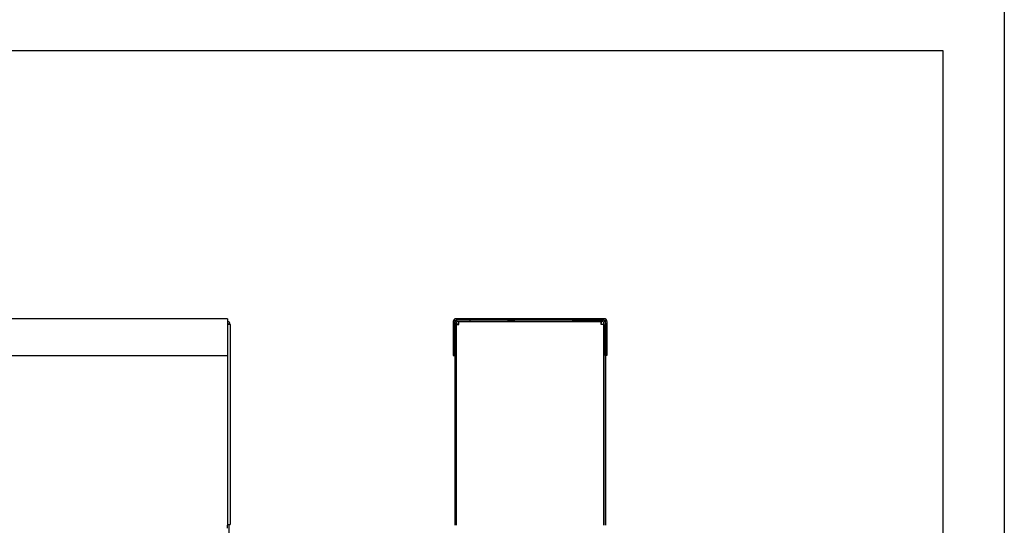
# Model space of a CAD drawing. Units: millimetres. Extents: x -22 to 273180, y -18229 to -9140.
# Drawn here: x 3728 to 4528, y -10953 to -10543 of the extents above; entities that cross this region are included whole.
import ezdxf

# ---------------------------------------------------------------- set-up
doc = ezdxf.new("R2010")
doc.units = ezdxf.units.MM
doc.header["$LTSCALE"] = 5
doc.layers.add('SLT_tabelka', color=20, linetype='Continuous')
doc.layers.add('system', color=120, linetype='Continuous', lineweight=25)

msp = doc.modelspace()

# ---------------------------------------------------------------- linework, layer by layer
at = {"layer": 'SLT_tabelka'}
for points in [[(-21.68, -9168.97), (4528.32, -9168.97), (4528.32, -18228.93), (-21.68, -18228.93)], [(2528.32, -10567.76), (4478.32, -10567.76), (4478.32, -12517.76), (2528.32, -12517.76)]]:
    msp.add_lwpolyline(points, close=True, dxfattribs=at)
at = {"layer": 'system'}
for p, q in [((3897.14, -10785.62), (3638.14, -10785.62)), ((3897.14, -10785.62), (3897.14, -10787.82)), ((3897.14, -10787.82), (3897.14, -10815.62)), ((3899.34, -10790.22), (3897.14, -10790.22)), ((3899.34, -10790.22), (3899.34, -10952.82)), ((4080.64, -10787.82), (4080.64, -10815.62)), ((4081.84, -10815.62), (4081.84, -10787.82)), ((4081.84, -10789.02), (4081.84, -10953.42)), ((4203.17, -10785.62), (4082.77, -10785.62)), ((4082.84, -10785.62), (4203.24, -10785.62)), ((4203.24, -10786.82), (4082.84, -10786.82)), ((4083.04, -10789.02), (4083.04, -10953.42)), ((4084.24, -10790.07), (4083.04, -10790.07)), ((4083.04, -10790.22), (4085.24, -10790.22)), ((4094.24, -10786.82), (4084.04, -10786.82)), ((4084.04, -10788.02), (4094.24, -10788.02)), ((4084.24, -10790.22), (4084.24, -10790.07)), ((4085.09, -10788.02), (4085.24, -10788.02)), ((4085.09, -10789.22), (4085.09, -10788.02)), ((4085.24, -10789.22), (4085.09, -10789.22)), ((4085.17, -10788.02), (4200.84, -10788.02)), ((4085.24, -10790.22), (4085.24, -10788.02)), ((4094.24, -10788.02), (4094.24, -10786.82)), ((4125.58, -10786.82), (4125.14, -10787.26)), ((4130.14, -10787.26), (4125.14, -10787.26)), ((4125.14, -10788.02), (4125.14, -10787.26)), ((4129.7, -10786.82), (4130.14, -10787.26)), ((4130.14, -10788.02), (4130.14, -10787.26)), ((4177.84, -10786.82), (4202.04, -10786.82)), ((4177.84, -10788.02), (4177.84, -10786.82)), ((4202.04, -10788.02), (4177.84, -10788.02)), ((4200.84, -10790.22), (4200.84, -10788.02)), ((4200.99, -10788.02), (4200.84, -10788.02)), ((4200.84, -10789.22), (4200.99, -10789.22)), ((4203.04, -10790.22), (4200.84, -10790.22)), ((4200.99, -10789.22), (4200.99, -10788.02)), ((4201.84, -10790.22), (4201.84, -10790.07)), ((4201.84, -10790.07), (4203.04, -10790.07)), ((4203.04, -10953.42), (4203.04, -10789.02)), ((4203.04, -10790.22), (4203.04, -10790.07)), ((4203.04, -10790.22), (4203.04, -10953.42)), ((4204.24, -10815.62), (4204.24, -10787.82)), ((4204.24, -10789.02), (4204.24, -10953.42)), ((4205.44, -10787.82), (4205.44, -10815.62)), ((3638.14, -10815.62), (3897.14, -10815.62)), ((3897.14, -10815.62), (3897.14, -10953.42)), ((4080.64, -10815.62), (4081.84, -10815.62)), ((4205.44, -10815.62), (4204.24, -10815.62)), ((3897.14, -10952.82), (3899.34, -10952.82)), ((3897.14, -10955.62), (3897.14, -10953.42)), ((3898.14, -10952.82), (3898.14, -11124.11))]:
    msp.add_line(p, q, dxfattribs=at)
for centre, radius, start, end in [((3897.14, -10790.22), 2.2, 0, 90), ((3897.14, -10790.22), 1, 0, 90), ((4082.84, -10787.82), 2.2, 90, 180), ((4084.04, -10789.02), 2.2, 90, 180), ((4082.84, -10787.82), 1, 90, 180), ((4084.04, -10789.02), 1, 90, 180), ((4202.04, -10789.02), 2.2, 0, 90), ((4202.04, -10789.02), 1, 0, 90), ((4203.24, -10787.82), 2.2, 0, 90), ((4203.24, -10787.82), 1, 0, 90)]:
    msp.add_arc(centre, radius, start, end, dxfattribs=at)

doc.saveas('drawing.dxf')
